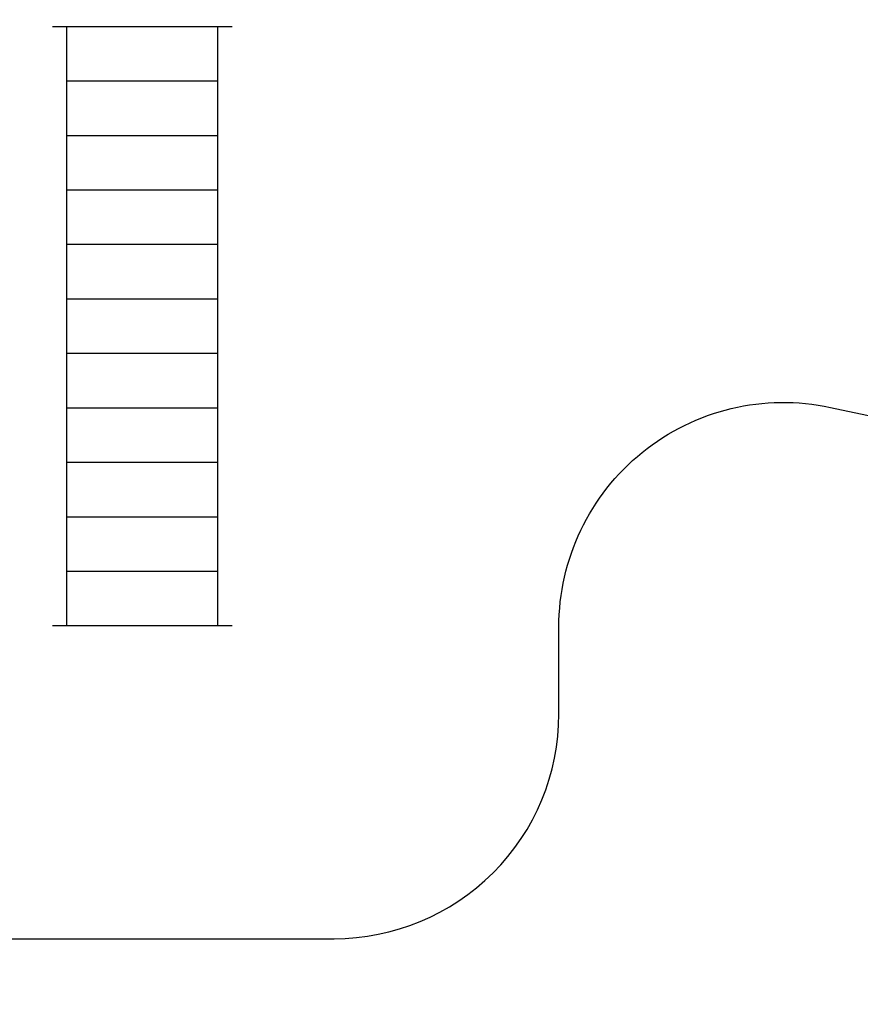
# Model space of a CAD drawing. Units: millimetres. Extents: x 247 to 2443, y -1878 to 531.
# Drawn here: x 1320 to 1881, y -1404 to -746 of the extents above; entities that cross this region are included whole.
import ezdxf

# ---------------------------------------------------------------- set-up
doc = ezdxf.new("R2010")
doc.units = ezdxf.units.MM
for name, color, linetype in [('Moser_Fallraum (grün)', 3, 'Continuous'), ('Moser_Freiraum (rot)', 14, 'Continuous'), ('Moser_Metall', 252, 'Continuous')]:
    doc.layers.add(name, color=color, linetype=linetype)
doc.styles.add('TEXT25BEIM25', font='isocp.shx', dxfattribs={"width": 0.8, "height": 45})
doc.dimstyles.new('M25', dxfattribs={"dimscale": 0, "dimtxt": 45, "dimasz": 0.65, "dimexe": 1.25, "dimexo": 0, "dimgap": 10, "dimtad": 1, "dimdsep": 46, "dimtxsty": 'TEXT25BEIM25', "dimblk1": 'M100', "dimblk2": 'M100', "dimsah": 1, "dimcen": 0, "dimse1": 1, "dimse2": 1, "dimadec": 0, "dimazin": 0, "dimtfac": 35, "dimtofl": 0, "dimtmove": 0, "dimatfit": 3, "dimldrblk": 'M100', "dimfxl": 1, "dimtolj": 1, "dimtzin": 0, "dimarcsym": 0})

# ---------------------------------------------------------------- blocks, each defined once
blk = doc.blocks.new('M100')
for p, q in [((0, -50), (0, 50)), ((-15.9, -15.9), (15.9, 15.9)), ((-50, 0), (50, 0))]:
    blk.add_line(p, q)
blk = doc.blocks.new('*D17')
at = {"layer": 'Defpoints', "color": 0, "transparency": 16777216}
for p in [(2178.44, 468.74), (2178.44, -143.97), (279.24, -1549.95)]:
    blk.add_point(p, dxfattribs=at)
at = {"layer": 'Moser_Freiraum (rot)', "color": 0, "lineweight": -2, "transparency": 16777216}
blk.add_line((279.89, 468.74), (2177.79, 468.74), dxfattribs=at)
at = {"layer": 'Moser_Freiraum (rot)', "color": 0, "lineweight": -2, "transparency": 16777216, "xscale": 0.65, "yscale": 0.65, "zscale": 0.65, "rotation": 180}
blk.add_blockref('M100', (279.24, 468.74), dxfattribs=at)
at = {"layer": 'Moser_Freiraum (rot)', "color": 0, "lineweight": -2, "transparency": 16777216, "xscale": 0.65, "yscale": 0.65, "zscale": 0.65}
blk.add_blockref('M100', (2178.44, 468.74), dxfattribs=at)
at = {"layer": 'Moser_Freiraum (rot)', "color": 0, "transparency": 16777216, "insert": (1228.84, 501.24), "char_height": 45, "attachment_point": 5, "style": 'TEXT25BEIM25'}
blk.add_mtext('\\A1;1899', dxfattribs=at)
blk = doc.blocks.new('*D18')
at = {"layer": 'Defpoints', "color": 0, "transparency": 16777216}
for p in [(1402.24, 226.03), (1402.24, -1359.95), (2327.86, -1359.95)]:
    blk.add_point(p, dxfattribs=at)
at = {"layer": 'Moser_Fallraum (grün)', "color": 0, "lineweight": -2, "transparency": 16777216}
blk.add_line((2327.86, 225.38), (2327.86, -1359.3), dxfattribs=at)
at = {"layer": 'Moser_Fallraum (grün)', "color": 0, "lineweight": -2, "transparency": 16777216, "xscale": 0.65, "yscale": 0.65, "zscale": 0.65}
for p, rotation in [((2327.86, 226.03), 90), ((2327.86, -1359.95), 270)]:
    blk.add_blockref('M100', p, dxfattribs=dict(at, rotation=rotation))
at = {"layer": 'Moser_Fallraum (grün)', "color": 0, "transparency": 16777216, "insert": (2295.36, -566.96), "char_height": 45, "attachment_point": 5, "rotation": 90, "style": 'TEXT25BEIM25'}
blk.add_mtext('\\A1;1586', dxfattribs=at)
blk = doc.blocks.new('*D19')
at = {"layer": 'Defpoints', "color": 0, "transparency": 16777216}
for p in [(1402.24, 226.03), (553.24, -1777.95), (2410.15, -1777.95)]:
    blk.add_point(p, dxfattribs=at)
at = {"layer": 'Moser_Freiraum (rot)', "color": 0, "lineweight": -2, "transparency": 16777216}
blk.add_line((2410.15, 225.38), (2410.15, -1777.3), dxfattribs=at)
at = {"layer": 'Moser_Freiraum (rot)', "color": 0, "lineweight": -2, "transparency": 16777216, "xscale": 0.65, "yscale": 0.65, "zscale": 0.65}
for p, rotation in [((2410.15, 226.03), 90), ((2410.15, -1777.95), 270)]:
    blk.add_blockref('M100', p, dxfattribs=dict(at, rotation=rotation))
at = {"layer": 'Moser_Freiraum (rot)', "color": 0, "transparency": 16777216, "insert": (2377.64, -775.96), "char_height": 45, "attachment_point": 5, "rotation": 90, "style": 'TEXT25BEIM25'}
blk.add_mtext('\\A1;2004', dxfattribs=at)

msp = doc.modelspace()

# ---------------------------------------------------------------- linework, layer by layer
at = {"layer": 'Moser_Fallraum (grün)'}
msp.add_lwpolyline([(734.24, -536.6), (734.24, -827.3, 0.458749), (906.61, -975.63), (951.88, -968.8, -0.458749), (1124.24, -1117.13), (1124.24, -1209.95, 0.414214), (1274.24, -1359.95), (1530.24, -1359.95, 0.414214), (1680.24, -1209.95), (1680.24, -1151.93, -0.477272), (1861.57, -1005.24), (1923.92, -1018.55, 0.477272), (2105.24, -871.86), (2105.24, -340.33, -0.180315)], format="xyb", dxfattribs=at)
at = {"layer": 'Moser_Metall'}
for p, q in [((1342.24, -750.95, 220), (1462.24, -750.95, 220)), ((1351.86, -1150.95, 220), (1351.86, -750.95, 220)), ((1452.62, -1150.95, 220), (1452.62, -750.95, 220)), ((1351.86, -787.32, 220), (1452.62, -787.32, 220)), ((1351.86, -823.68, 220), (1452.62, -823.68, 220)), ((1351.86, -860.04, 220), (1452.62, -860.04, 220)), ((1351.86, -896.41, 220), (1452.62, -896.41, 220)), ((1351.86, -932.77, 220), (1452.62, -932.77, 220)), ((1351.86, -969.14, 220), (1452.62, -969.14, 220)), ((1351.86, -1005.5, 220), (1452.62, -1005.5, 220)), ((1351.86, -1041.86, 220), (1452.62, -1041.86, 220)), ((1351.86, -1078.23, 220), (1452.62, -1078.23, 220)), ((1351.86, -1114.59, 220), (1452.62, -1114.59, 220)), ((1342.24, -1150.95, 220), (1462.24, -1150.95, 220))]:
    msp.add_line(p, q, dxfattribs=at)

# ---------------------------------------------------------------- dimensions: what is measured, and where the dimension line sits
at = {"layer": 'Moser_Fallraum (grün)'}
dim = msp.add_linear_dim(base=(2327.86, -1359.95), p1=(1402.24, 226.03), p2=(1402.24, -1359.95), angle=90, dimstyle='M25', override={"dimscale": 1, "dimdec": 0}, dxfattribs=at)
dim.commit()
dim.dimension.update_dxf_attribs({"geometry": '*D18', "text_midpoint": (2295.36, -566.96)})
at = {"layer": 'Moser_Freiraum (rot)'}
dim = msp.add_linear_dim(base=(2178.44, 468.74), p1=(279.24, -1549.95), p2=(2178.44, -143.97), dimstyle='M25', override={"dimscale": 1, "dimdec": 0}, dxfattribs=at)
dim.commit()
dim.dimension.update_dxf_attribs({"geometry": '*D17', "text_midpoint": (1228.84, 501.24)})
dim = msp.add_linear_dim(base=(2410.15, -1777.95), p1=(1402.24, 226.03), p2=(553.24, -1777.95), angle=90, dimstyle='M25', override={"dimscale": 1, "dimdec": 0}, dxfattribs=at)
dim.commit()
dim.dimension.update_dxf_attribs({"geometry": '*D19', "text_midpoint": (2377.64, -775.96)})

doc.saveas('drawing.dxf')
